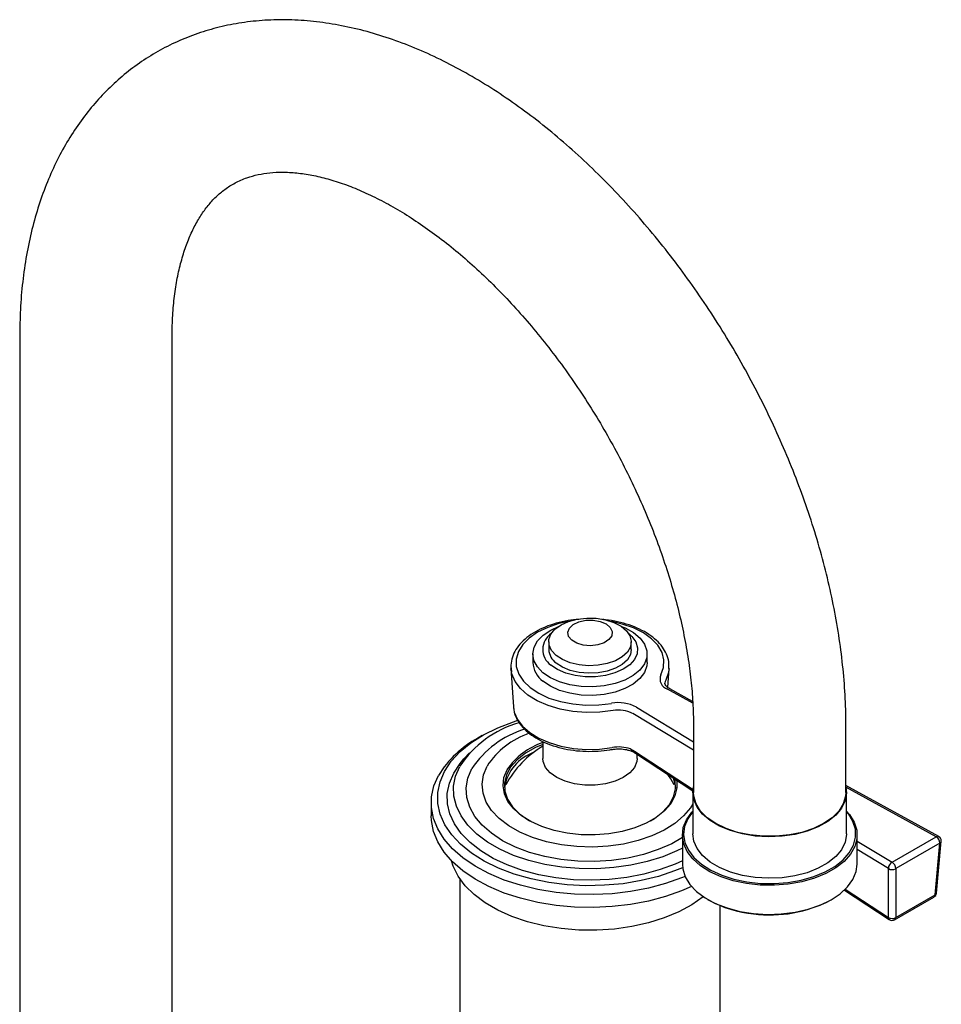
# Model space of a CAD drawing. Units: millimetres. Extents: x 3 to 2996, y 5 to 2995.
# Drawn here: x 685 to 830, y 2306 to 2461 of the extents above; entities that cross this region are included whole.
import ezdxf

# ---------------------------------------------------------------- set-up
doc = ezdxf.new("R2010")
doc.units = ezdxf.units.MM

msp = doc.modelspace()

# ---------------------------------------------------------------- linework, layer by layer
at = {"color": 7, "linetype": 'Continuous', "lineweight": 25}
for p, q in [((685.15, 2411.1), (685.15, 2294.87)), ((709.15, 2294.87), (709.15, 2411.1)), ((768.43, 2362.97), (768.43, 2361.77)), ((781.43, 2361.77), (781.43, 2362.97)), ((765.93, 2361.07), (765.93, 2359.73)), ((783.93, 2359.73), (783.93, 2361.07)), ((762.49, 2358.78), (762.87, 2352.74)), ((762.55, 2358.3), (762.49, 2358.78)), ((787.19, 2355.77), (787.38, 2358.78)), ((791.1, 2353.33), (787.12, 2355.52)), ((791.08, 2353.6), (787.5, 2355.57)), ((782.23, 2352.7), (791.22, 2347.24)), ((791.22, 2345.89), (781.65, 2351.69)), ((791.22, 2349.87), (791.22, 2339.25)), ((815.22, 2339.25), (815.22, 2349.87)), ((757.96, 2348.21), (757.25, 2347.81)), ((767.53, 2347.26), (767.53, 2344.62)), ((755.97, 2345.49), (755.09, 2344.54)), ((781.3, 2346.1), (781.93, 2345.77)), ((781.93, 2345.77), (791.15, 2339.73)), ((782.07, 2345.45), (791.13, 2339.52)), ((782.33, 2344.62), (782.33, 2345.28)), ((829.82, 2332.33), (815.22, 2340.35)), ((791.12, 2339.25), (791.12, 2332.72)), ((829.43, 2332.28), (815.23, 2340.08)), ((815.32, 2332.72), (815.32, 2339.25)), ((749.93, 2337.6), (749.93, 2335.56)), ((789.47, 2332.56), (789.47, 2327.98)), ((816.97, 2327.98), (816.97, 2332.56)), ((816.97, 2331.61), (822.48, 2328.27)), ((822.48, 2328.27), (829.43, 2332.28)), ((830, 2331.27), (823.05, 2327.26)), ((829.25, 2323.12), (830, 2331.27)), ((829.48, 2323.41), (830.23, 2331.56)), ((821.9, 2327.26), (816.97, 2330.26)), ((821.91, 2319.56), (821.9, 2327.26)), ((823.05, 2327.26), (823.06, 2319.55)), ((754.43, 2325.64), (754.43, 2294.73)), ((814.98, 2323.87), (822.05, 2319.24)), ((815.12, 2324.01), (821.91, 2319.56)), ((823.06, 2319.55), (829.25, 2323.12)), ((793.49, 2322.37), (793.64, 2322.29)), ((812.8, 2322.29), (812.94, 2322.37)), ((822.89, 2319.21), (829.08, 2322.79)), ((795.43, 2294.73), (795.43, 2321.42))]:
    msp.add_line(p, q, dxfattribs=at)
at = {"color": 7, "linetype": 'Continuous', "lineweight": 25, "flags": 128}
for points in [[(769.59, 2360.84), (768.88, 2361.61), (768.5, 2362.45), (768.46, 2363.32), (768.78, 2364.17), (769.42, 2364.96), (770.37, 2365.64), (771.56, 2366.18), (772.93, 2366.54), (774.41, 2366.71), (775.92, 2366.68), (777.37, 2366.45), (778.7, 2366.03), (779.82, 2365.45), (780.68, 2364.73), (781.22, 2363.92), (781.43, 2363.06), (781.29, 2362.19), (780.81, 2361.36), (780.01, 2360.62), (778.93, 2360.01), (777.64, 2359.56), (776.21, 2359.29), (774.7, 2359.22), (773.21, 2359.35), (771.81, 2359.68), (770.58, 2360.18), (769.59, 2360.84)], [(771.53, 2366.17), (770.05, 2365.84), (768.27, 2365.25), (766.69, 2364.49), (765.37, 2363.58), (764.35, 2362.55), (763.65, 2361.43), (763.31, 2360.26), (763.33, 2359.07), (763.72, 2357.9), (764.45, 2356.79), (765.51, 2355.77), (766.86, 2354.88), (768.46, 2354.13), (770.27, 2353.56), (772.22, 2353.19), (774.25, 2353.01), (776.31, 2353.05), (778.32, 2353.29)], [(767.53, 2358.11), (766.65, 2359.03), (766.11, 2360.04), (765.93, 2361.08), (766.13, 2362.13), (766.68, 2363.13), (767.57, 2364.05), (768.76, 2364.84), (769.99, 2365.41)], [(779.88, 2365.41), (780.47, 2365.16), (781.79, 2364.43), (782.82, 2363.57), (783.53, 2362.6), (783.89, 2361.57), (783.88, 2360.52), (783.51, 2359.49), (782.79, 2358.53), (781.74, 2357.67), (780.42, 2356.94), (778.87, 2356.39), (777.16, 2356.03), (775.36, 2355.88), (773.54, 2355.93), (771.78, 2356.2), (770.14, 2356.67), (768.71, 2357.31), (767.53, 2358.11), (767.53, 2358.11)], [(772.05, 2363.24), (771.56, 2363.84), (771.44, 2364.5), (771.69, 2365.15), (772.3, 2365.72), (773.19, 2366.14), (774.27, 2366.37), (775.42, 2366.39), (776.52, 2366.19), (777.45, 2365.79), (778.1, 2365.24), (778.41, 2364.6), (778.35, 2363.94), (777.91, 2363.32), (777.15, 2362.82), (776.15, 2362.49), (775.02, 2362.37), (773.88, 2362.46), (772.86, 2362.76), (772.05, 2363.24)], [(786.09, 2357.77), (786.51, 2358.94), (786.57, 2360.12), (786.27, 2361.3), (785.62, 2362.43), (784.63, 2363.47), (783.34, 2364.39), (781.79, 2365.17), (780.02, 2365.78), (778.34, 2366.17)], [(781, 2364.32), (781.53, 2363.83), (782.14, 2362.97), (782.42, 2362.04), (782.35, 2361.11), (781.92, 2360.2), (781.18, 2359.37), (780.14, 2358.65), (778.85, 2358.08), (777.39, 2357.68), (775.81, 2357.47), (774.19, 2357.46), (772.6, 2357.66), (771.12, 2358.04), (769.82, 2358.6), (768.76, 2359.31), (768.76, 2359.31)], [(781.43, 2361.77), (781.29, 2360.99), (780.81, 2360.16), (780.01, 2359.43), (778.93, 2358.81), (777.64, 2358.36), (776.21, 2358.09), (774.7, 2358.02), (773.21, 2358.15), (771.81, 2358.48), (770.58, 2358.99), (769.59, 2359.64)], [(783.93, 2359.73), (783.88, 2359.19), (783.51, 2358.16), (782.79, 2357.19), (781.74, 2356.33), (780.42, 2355.61), (778.87, 2355.06), (777.16, 2354.7), (775.36, 2354.54), (773.54, 2354.6), (771.78, 2354.87), (770.14, 2355.33), (768.71, 2355.98), (767.53, 2356.78)], [(787.38, 2358.77), (787.29, 2358.15), (786.85, 2356.95)], [(778.56, 2352.16), (776.48, 2351.91), (774.35, 2351.86), (772.24, 2352.02), (770.21, 2352.39), (768.32, 2352.95), (766.62, 2353.69), (765.16, 2354.59), (763.99, 2355.61), (763.14, 2356.74), (762.63, 2357.93), (762.55, 2358.3)], [(786.85, 2356.95), (786.76, 2356.72), (786.72, 2356.52)], [(762.87, 2352.74), (763.01, 2351.92), (763.5, 2350.77), (764.33, 2349.68), (765.46, 2348.68), (766.88, 2347.82), (768.52, 2347.1), (770.36, 2346.56), (772.32, 2346.2), (774.37, 2346.04), (776.43, 2346.09), (778.44, 2346.34)], [(752.04, 2342.58), (753.1, 2344.17), (754.49, 2345.68), (756.19, 2347.07), (758.17, 2348.34), (760.41, 2349.45), (762.87, 2350.4), (763.55, 2350.62)], [(767.53, 2346.82), (766.37, 2346.32), (764.77, 2345.43), (763.45, 2344.39), (762.44, 2343.24), (761.77, 2342.01), (761.46, 2340.74), (761.51, 2339.45), (761.94, 2338.19), (762.72, 2336.98), (763.83, 2335.87), (765.24, 2334.87), (765.39, 2334.79)], [(789.47, 2330.5), (788.6, 2330.06), (786.37, 2329.13), (783.94, 2328.37), (781.37, 2327.8), (778.7, 2327.42), (775.96, 2327.25), (773.21, 2327.27), (770.48, 2327.5), (767.83, 2327.93), (765.29, 2328.55), (762.91, 2329.35), (760.73, 2330.33), (758.78, 2331.45), (757.1, 2332.71), (755.71, 2334.08), (754.64, 2335.55), (753.9, 2337.08), (753.5, 2338.65), (753.46, 2340.24), (753.77, 2341.83), (754.43, 2343.37)], [(753.47, 2342.32), (754.49, 2343.84), (755.09, 2344.54)], [(791.12, 2337.46), (790.73, 2336.84), (789.65, 2335.55), (788.26, 2334.36), (786.58, 2333.31), (784.65, 2332.41), (782.52, 2331.68), (780.22, 2331.13), (777.81, 2330.79), (775.34, 2330.65), (772.86, 2330.72), (770.43, 2331), (768.09, 2331.48), (765.9, 2332.15), (763.9, 2333), (762.13, 2334), (760.64, 2335.15), (759.45, 2336.41), (758.59, 2337.75), (758.09, 2339.15), (757.94, 2340.58), (758.15, 2342.01), (758.72, 2343.41)], [(782.33, 2344.62), (782.29, 2344.15), (781.92, 2343.21), (781.2, 2342.35), (780.17, 2341.6), (778.87, 2341.01), (777.38, 2340.59), (775.76, 2340.38), (774.11, 2340.38), (772.49, 2340.59), (771, 2341.01), (769.7, 2341.6), (768.67, 2342.35), (767.95, 2343.21), (767.58, 2344.15), (767.53, 2344.62)], [(789.89, 2326.04), (789.34, 2325.81), (786.82, 2324.91), (784.13, 2324.18), (781.32, 2323.65), (778.41, 2323.31), (775.46, 2323.17), (772.5, 2323.24), (769.58, 2323.51), (766.73, 2323.97), (763.99, 2324.63), (761.41, 2325.46), (759.02, 2326.47), (756.85, 2327.64), (754.93, 2328.94), (753.3, 2330.37), (751.97, 2331.9), (750.96, 2333.51), (750.29, 2335.17), (749.97, 2336.87), (749.99, 2338.58), (750.37, 2340.28), (751.09, 2341.93)], [(789.5, 2327.41), (788.25, 2326.89), (785.7, 2326.04), (782.98, 2325.37), (780.14, 2324.89), (777.22, 2324.63), (774.27, 2324.57), (771.33, 2324.72), (768.44, 2325.08), (765.65, 2325.64), (763, 2326.4), (760.53, 2327.34), (758.28, 2328.44), (756.28, 2329.7), (754.57, 2331.09), (753.16, 2332.59), (752.09, 2334.18), (751.36, 2335.83), (750.98, 2337.52), (750.98, 2339.23), (751.33, 2340.92), (752.04, 2342.58)], [(789.47, 2328.5), (788.33, 2327.98), (785.96, 2327.1), (783.41, 2326.39), (780.73, 2325.87), (777.96, 2325.55), (775.14, 2325.43), (772.32, 2325.52), (769.54, 2325.81), (766.85, 2326.3), (764.28, 2326.98), (761.88, 2327.84), (759.68, 2328.87), (757.73, 2330.05), (756.05, 2331.36), (754.67, 2332.78), (753.6, 2334.29), (752.87, 2335.87), (752.49, 2337.48), (752.47, 2339.11), (752.79, 2340.73), (753.47, 2342.32)], [(789.47, 2332.14), (787.79, 2331.18), (785.67, 2330.25), (783.35, 2329.49), (780.88, 2328.92), (778.29, 2328.56), (775.65, 2328.39), (772.99, 2328.44), (770.36, 2328.7), (767.82, 2329.16), (765.42, 2329.82), (763.19, 2330.66), (761.18, 2331.66), (759.43, 2332.82), (757.96, 2334.1), (756.81, 2335.49), (756, 2336.95), (755.54, 2338.47), (755.44, 2340), (755.71, 2341.53), (756.33, 2343.02)], [(788.58, 2341.19), (788.61, 2339.96), (788.29, 2338.7), (787.63, 2337.49), (786.64, 2336.35), (785.34, 2335.32), (783.78, 2334.42), (781.99, 2333.68), (780.01, 2333.12), (777.91, 2332.74), (775.72, 2332.56), (773.52, 2332.59), (771.35, 2332.83), (769.28, 2333.26), (767.35, 2333.87), (765.62, 2334.66), (764.13, 2335.6), (762.92, 2336.66), (762.02, 2337.83), (761.45, 2339.06), (761.24, 2340.32), (761.38, 2341.59), (761.87, 2342.83), (761.87, 2342.83)], [(788.17, 2340.45), (787.64, 2341.39), (787.17, 2342.1)], [(784.48, 2334.79), (785.1, 2335.17), (786.42, 2336.2), (787.43, 2337.35), (788.1, 2338.58), (788.41, 2339.85), (788.35, 2341.14), (788.31, 2341.36)], [(788.43, 2339.92), (788.35, 2340.55), (788.06, 2341.53)], [(800.95, 2332.39), (798.92, 2332.72), (797.03, 2333.25), (795.31, 2333.96), (793.84, 2334.84), (792.66, 2335.84), (791.79, 2336.95), (791.27, 2338.13), (791.12, 2339.35), (791.22, 2340.15)], [(815.22, 2339.25), (815.17, 2338.65), (814.81, 2337.46), (814.09, 2336.33), (813.05, 2335.28), (811.7, 2334.35), (810.1, 2333.58), (808.29, 2332.97), (806.32, 2332.56), (804.26, 2332.35), (802.17, 2332.35), (800.11, 2332.56), (798.15, 2332.97), (796.34, 2333.58), (794.73, 2334.35), (793.39, 2335.28), (792.34, 2336.33), (791.63, 2337.46), (791.26, 2338.65), (791.22, 2339.25)], [(815.23, 2340.08), (815.32, 2339.16), (815.1, 2337.95), (814.53, 2336.77), (813.61, 2335.68), (812.38, 2334.69), (810.87, 2333.84), (809.12, 2333.16), (807.2, 2332.66), (805.16, 2332.36), (803.05, 2332.27), (800.95, 2332.39)], [(790.9, 2324.46), (789.34, 2323.76), (786.82, 2322.86), (784.13, 2322.14), (781.32, 2321.61), (778.41, 2321.27), (775.46, 2321.13), (772.5, 2321.2), (769.58, 2321.46), (766.73, 2321.93), (763.99, 2322.59), (761.41, 2323.42), (759.02, 2324.43), (756.85, 2325.6), (754.93, 2326.9), (753.3, 2328.33), (751.97, 2329.86), (750.96, 2331.46), (750.29, 2333.13), (749.97, 2334.83), (749.93, 2335.56)], [(815.32, 2336.33), (815.8, 2335.76), (816.52, 2334.56), (816.91, 2333.3), (816.94, 2332.02), (816.61, 2330.76), (815.94, 2329.54), (814.94, 2328.4), (813.63, 2327.37), (812.05, 2326.48), (810.25, 2325.74), (808.26, 2325.17), (806.15, 2324.8), (803.95, 2324.63), (801.74, 2324.67), (799.57, 2324.9), (797.49, 2325.34), (795.56, 2325.97), (793.82, 2326.76), (792.34, 2327.71), (791.13, 2328.78), (790.23, 2329.94), (789.68, 2331.18), (789.47, 2332.45), (789.62, 2333.73), (790.12, 2334.97), (790.96, 2336.15), (791.17, 2336.38)], [(791.12, 2336.24), (790.31, 2335.1), (789.82, 2333.87), (789.67, 2332.62), (789.87, 2331.36), (790.42, 2330.15), (791.3, 2328.99), (792.49, 2327.94), (793.96, 2327.01), (795.67, 2326.23), (797.57, 2325.61), (799.62, 2325.18), (801.76, 2324.94), (803.94, 2324.91), (806.1, 2325.08), (808.19, 2325.44), (810.15, 2326), (811.93, 2326.73), (813.48, 2327.61), (814.76, 2328.63), (815.75, 2329.75), (816.42, 2330.95), (816.74, 2332.19), (816.71, 2333.45), (816.33, 2334.69), (815.61, 2335.88), (815.32, 2336.24)], [(800.95, 2325.86), (798.92, 2326.19), (797.03, 2326.72), (795.31, 2327.43), (793.84, 2328.3), (792.66, 2329.31), (791.79, 2330.42), (791.27, 2331.6), (791.12, 2332.72)], [(815.32, 2332.72), (815.32, 2332.62), (815.1, 2331.41), (814.53, 2330.24), (813.61, 2329.15), (812.38, 2328.16), (810.87, 2327.31), (809.12, 2326.62), (807.2, 2326.12), (805.16, 2325.83), (803.05, 2325.74), (800.95, 2325.86)], [(792.77, 2322.82), (792.77, 2322.82), (790.98, 2321.56), (788.92, 2320.45), (786.63, 2319.5), (784.15, 2318.72), (781.52, 2318.14), (778.79, 2317.75), (775.98, 2317.57), (773.17, 2317.59), (770.38, 2317.83), (767.66, 2318.27), (765.07, 2318.9), (762.63, 2319.72), (760.4, 2320.72), (758.41, 2321.87), (756.69, 2323.16), (755.26, 2324.56), (754.17, 2326.06), (753.41, 2327.63), (753.15, 2328.48)], [(789.47, 2327.98), (789.53, 2327.24), (789.91, 2325.98), (790.64, 2324.78), (791.69, 2323.65), (793.05, 2322.64), (794.66, 2321.77), (796.5, 2321.06), (798.51, 2320.53), (800.65, 2320.19)], [(800.65, 2320.19), (802.85, 2320.05), (805.05, 2320.12), (807.22, 2320.39), (809.28, 2320.86), (811.18, 2321.51), (812.87, 2322.33), (814.32, 2323.3), (815.48, 2324.39), (816.32, 2325.57), (816.82, 2326.81), (816.97, 2327.98)]]:
    msp.add_lwpolyline(points, dxfattribs=at)
at = {"color": 7, "linetype": 'Continuous', "lineweight": 25}
for centre, radius, start, end in [((770.55, 2361.78), 3.05, 123.5633, 234.0322), ((771.22, 2361.9), 2.78, 182.5703, 234.159), ((769.85, 2359.94), 3.92, 183.0496, 233.6797), ((787.66, 2357.13), 1.7, 157.7342, 251.3335), ((779.44, 2347.52), 5.88, 61.7284, 100.9733), ((779.44, 2347.59), 4.65, 61.7284, 100.9733), ((768.46, 2334.09), 16.83, 106.2801, 146.5353), ((769.14, 2334.49), 15.39, 107.0268, 146.3134), ((769.59, 2336.28), 13, 108.8966, 146.7456), ((765.24, 2333.25), 16.61, 118.7393, 148.4501), ((774.93, 2333.6), 14.9, 119.7782, 152.6272), ((770.87, 2336.8), 10.84, 107.9443, 146.1911), ((779.44, 2340.8), 5.62, 70.6204, 100.1601), ((768.61, 2338.77), 7.27, 110.1533, 169.7915), ((829.67, 2331.98), 0.385, 66.875, 127.3334), ((828.78, 2331.25), 1.22, 0.708, 57.5595), ((829.43, 2331.63), 0.8, 0, 61.2267), ((829.86, 2331.62), 0.379, 291.9314, 350.2556), ((829.43, 2331.63), 0.8, 354.7518, 0), ((823.09, 2327.25), 1.19, 120.9696, 179.1641), ((821.83, 2327.24), 1.22, 0.708, 57.5595), ((822.48, 2328.23), 1.13, 239.0931, 300.0807), ((828.68, 2323.48), 0.8, 299.9973, 354.7518), ((828.87, 2323.11), 0.382, 304.5735, 2.6623), ((829.11, 2323.47), 0.379, 291.9314, 350.2556), ((802.34, 2338.15), 18.09, 241.2525, 264.7583), ((803.33, 2340.42), 20.45, 262.5646, 297.5908), ((822.49, 2320.52), 1.13, 239.0931, 300.0807), ((822.27, 2319.53), 0.362, 175.3014, 232.4158), ((822.49, 2319.91), 0.8, 236.7477, 299.9973), ((822.67, 2319.53), 0.382, 304.5735, 2.6623)]:
    msp.add_arc(centre, radius, start, end, dxfattribs=at)
for points, knots in [([(815.22, 2349.87), (815.21, 2350.69), (815.19, 2353.02), (814.96, 2356.95), (814.47, 2361.66), (813.73, 2366.43), (812.76, 2371.23), (811.57, 2376.07), (810.15, 2380.91), (808.53, 2385.74), (806.69, 2390.55), (804.66, 2395.33), (802.44, 2400.04), (800.04, 2404.69), (797.47, 2409.25), (794.73, 2413.71), (791.83, 2418.05), (788.79, 2422.27), (785.6, 2426.34), (782.3, 2430.25), (778.87, 2433.99), (775.33, 2437.54), (771.7, 2440.9), (767.97, 2444.04), (764.17, 2446.95), (760.3, 2449.63), (756.37, 2452.06), (752.39, 2454.22), (748.39, 2456.11), (744.36, 2457.7), (740.34, 2458.99), (736.34, 2459.97), (732.39, 2460.62), (728.5, 2460.96), (724.7, 2460.97), (721.01, 2460.66), (717.44, 2460.04), (714.01, 2459.12), (710.73, 2457.9), (707.62, 2456.41), (704.68, 2454.64), (701.91, 2452.62), (699.34, 2450.34), (696.95, 2447.82), (694.77, 2445.06), (692.78, 2442.07), (691.01, 2438.85), (689.46, 2435.42), (688.13, 2431.77), (687.04, 2427.92), (686.19, 2423.88), (685.58, 2419.68), (685.22, 2415.42), (685.17, 2412.51), (685.15, 2411.1)], [0, 0, 0, 0, 0.010762, 0.030769, 0.050753, 0.070713, 0.090641, 0.110535, 0.130393, 0.150219, 0.170016, 0.189789, 0.209544, 0.229288, 0.249026, 0.268766, 0.288511, 0.308269, 0.328045, 0.347846, 0.367679, 0.38755, 0.407463, 0.427424, 0.447434, 0.467493, 0.487596, 0.507732, 0.527879, 0.548001, 0.568053, 0.587983, 0.607735, 0.627254, 0.646496, 0.665439, 0.684083, 0.702451, 0.720587, 0.738548, 0.756403, 0.77422, 0.792053, 0.809974, 0.828047, 0.846329, 0.86486, 0.883664, 0.902742, 0.922078, 0.941637, 0.961373, 0.981236, 1, 1, 1, 1]), ([(709.15, 2411.1), (709.16, 2411.67), (709.17, 2413.34), (709.34, 2415.97), (709.7, 2418.9), (710.22, 2421.62), (710.9, 2424.11), (711.7, 2426.37), (712.63, 2428.39), (713.67, 2430.18), (714.81, 2431.75), (716.07, 2433.12), (717.48, 2434.3), (719.07, 2435.31), (720.8, 2436.07), (722.63, 2436.59), (724.49, 2436.89), (726.51, 2436.99), (728.72, 2436.87), (731.12, 2436.52), (733.63, 2435.93), (736.25, 2435.1), (738.96, 2434.02), (741.75, 2432.69), (744.62, 2431.12), (747.53, 2429.29), (750.47, 2427.23), (753.43, 2424.92), (756.38, 2422.39), (759.31, 2419.64), (762.2, 2416.68), (765.03, 2413.53), (767.78, 2410.2), (770.44, 2406.71), (772.99, 2403.08), (775.42, 2399.33), (777.71, 2395.47), (779.85, 2391.54), (781.83, 2387.53), (783.64, 2383.5), (785.27, 2379.44), (786.71, 2375.39), (787.96, 2371.37), (789.01, 2367.4), (789.85, 2363.51), (790.5, 2359.72), (790.94, 2356.04), (791.18, 2352.75), (791.21, 2350.75), (791.22, 2349.87)], [0, 0, 0, 0, 0.010874, 0.031621, 0.052318, 0.073003, 0.09371, 0.114516, 0.135532, 0.156922, 0.178921, 0.201865, 0.226195, 0.25234, 0.280097, 0.303733, 0.325921, 0.347106, 0.369573, 0.391292, 0.412544, 0.433535, 0.4544, 0.47522, 0.496043, 0.516899, 0.53781, 0.558789, 0.579838, 0.600956, 0.62214, 0.643383, 0.664675, 0.68601, 0.707378, 0.728768, 0.750172, 0.771581, 0.792981, 0.814362, 0.835716, 0.857031, 0.878299, 0.89951, 0.920656, 0.94173, 0.962726, 0.98364, 1, 1, 1, 1]), ([(773.18, 2366.52), (772.61, 2366.46), (771.39, 2366.34), (769.6, 2365.93), (767.86, 2365.34), (766.3, 2364.58), (764.96, 2363.68), (763.86, 2362.64), (763.05, 2361.49), (762.58, 2360.27), (762.42, 2359.16), (762.54, 2358.5), (762.59, 2358.24)], [0, 0, 0, 0, 0.092155, 0.197841, 0.30378, 0.410069, 0.516745, 0.623613, 0.729875, 0.834321, 0.936142, 1, 1, 1, 1]), ([(787.36, 2358.78), (787.37, 2359.14), (787.38, 2359.91), (787.01, 2361.06), (786.36, 2362.19), (785.42, 2363.23), (784.22, 2364.18), (782.76, 2365), (781.11, 2365.67), (779.3, 2366.16), (777.87, 2366.44), (777.05, 2366.49), (776.89, 2366.5)], [0, 0, 0, 0, 0.094152, 0.199639, 0.305846, 0.414263, 0.524857, 0.636689, 0.748851, 0.860875, 0.972706, 1, 1, 1, 1]), ([(787.5, 2355.57), (787.4, 2355.63), (787.1, 2355.81), (786.81, 2356.14), (786.7, 2356.36), (786.74, 2356.48), (786.75, 2356.52)], [0, 0, 0, 0, 0.1771962, 0.5146888, 0.8573917, 1, 1, 1, 1]), ([(762.9, 2352.86), (762.89, 2352.76), (762.87, 2352.26), (763.14, 2351.37), (763.7, 2350.24), (764.57, 2349.19), (765.71, 2348.24), (767.1, 2347.41), (768.7, 2346.72), (770.46, 2346.21), (772.34, 2345.86), (774.28, 2345.71), (776.21, 2345.74), (777.56, 2345.89), (778.25, 2346.01), (778.35, 2346.02)], [0, 0, 0, 0, 0.020894, 0.105248, 0.189816, 0.276037, 0.364174, 0.453526, 0.543289, 0.632964, 0.722478, 0.811871, 0.901225, 0.985948, 1, 1, 1, 1]), ([(778.35, 2346.02), (778.52, 2346.05), (779.03, 2346.12), (779.92, 2346.13), (780.81, 2345.99), (781.29, 2345.83), (781.47, 2345.77)], [0, 0, 0, 0, 0.16353, 0.482436, 0.801975, 1, 1, 1, 1]), ([(781.43, 2345.79), (781.49, 2345.76), (781.72, 2345.66), (781.92, 2345.54), (782.07, 2345.45)], [0, 0, 0, 0, 0.251275, 1, 1, 1, 1])]:
    msp.add_open_spline(points, degree=3, knots=knots, dxfattribs=at)

doc.saveas('drawing.dxf')
